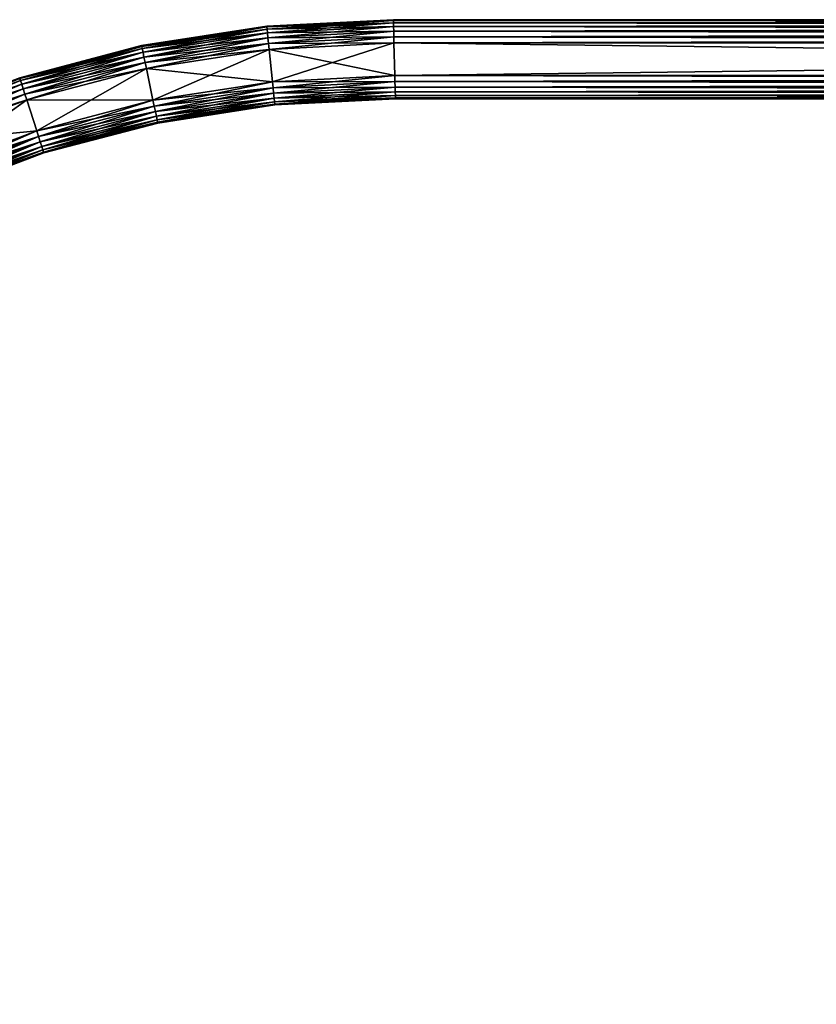
# Model space of a CAD drawing. Extents: x 0.001 to 0.175, y -0.054 to 0.064.
# Drawn here: x 0.043 to 0.06, y 0.037 to 0.058 of the extents above; entities that cross this region are included whole.
import ezdxf

# ---------------------------------------------------------------- set-up
doc = ezdxf.new("R2010")
doc.units = 0
doc.header["$MEASUREMENT"] = 0
doc.layers.get('0').update_dxf_attribs({"linetype": 'CONTINUOUS'})

msp = doc.modelspace()

# ---------------------------------------------------------------- linework, layer by layer
for points in [[(0.045248, 0.057501, 0.117491), (0.045248, 0.057501, 0.136878), (0.047941, 0.057918, 0.136878)], [(0.045248, 0.057501, 0.117491), (0.047941, 0.057918, 0.136878), (0.047941, 0.057918, 0.117491)], [(0.047943, 0.057901, 0.117362), (0.045248, 0.057501, 0.117491), (0.047941, 0.057918, 0.117491)], [(0.045252, 0.057484, 0.137008), (0.047941, 0.057918, 0.136878), (0.045248, 0.057501, 0.136878)], [(0.047943, 0.057901, 0.117362), (0.045252, 0.057484, 0.117362), (0.045248, 0.057501, 0.117491)], [(0.045252, 0.057484, 0.137008), (0.047943, 0.057901, 0.137008), (0.047941, 0.057918, 0.136878)], [(0.047948, 0.057851, 0.117241), (0.045252, 0.057484, 0.117362), (0.047943, 0.057901, 0.117362)], [(0.045262, 0.057435, 0.137128), (0.047943, 0.057901, 0.137008), (0.045252, 0.057484, 0.137008)], [(0.045262, 0.057435, 0.137128), (0.047948, 0.057851, 0.137128), (0.047943, 0.057901, 0.137008)], [(0.047941, 0.057918, 0.117491), (0.047941, 0.057918, 0.136878), (0.050668, 0.058058, 0.136878)], [(0.047941, 0.057918, 0.117491), (0.050668, 0.058058, 0.136878), (0.050668, 0.058058, 0.117491)], [(0.050669, 0.058041, 0.117362), (0.047941, 0.057918, 0.117491), (0.050668, 0.058058, 0.117491)], [(0.047943, 0.057901, 0.137008), (0.050668, 0.058058, 0.136878), (0.047941, 0.057918, 0.136878)], [(0.050669, 0.058041, 0.117362), (0.047943, 0.057901, 0.117362), (0.047941, 0.057918, 0.117491)], [(0.047943, 0.057901, 0.137008), (0.050669, 0.058041, 0.137008), (0.050668, 0.058058, 0.136878)], [(0.05067, 0.057991, 0.117241), (0.047943, 0.057901, 0.117362), (0.050669, 0.058041, 0.117362)], [(0.047948, 0.057851, 0.137128), (0.050669, 0.058041, 0.137008), (0.047943, 0.057901, 0.137008)], [(0.05067, 0.057991, 0.117241), (0.047948, 0.057851, 0.117241), (0.047943, 0.057901, 0.117362)], [(0.047948, 0.057851, 0.137128), (0.05067, 0.057991, 0.137128), (0.050669, 0.058041, 0.137008)], [(0.050672, 0.057912, 0.117138), (0.047948, 0.057851, 0.117241), (0.05067, 0.057991, 0.117241)], [(0.047956, 0.057772, 0.137232), (0.05067, 0.057991, 0.137128), (0.047948, 0.057851, 0.137128)], [(0.050672, 0.057912, 0.117138), (0.047956, 0.057772, 0.117138), (0.047948, 0.057851, 0.117241)], [(0.047956, 0.057772, 0.137232), (0.050672, 0.057912, 0.137232), (0.05067, 0.057991, 0.137128)], [(0.050675, 0.057808, 0.117058), (0.047956, 0.057772, 0.117138), (0.050672, 0.057912, 0.117138)], [(0.047967, 0.057669, 0.137312), (0.050672, 0.057912, 0.137232), (0.047956, 0.057772, 0.137232)], [(0.047967, 0.057669, 0.137312), (0.050675, 0.057808, 0.137312), (0.050672, 0.057912, 0.137232)], [(0.050668, 0.058058, 0.117491), (0.050668, 0.058058, 0.136878), (0.108246, 0.058058, 0.136879)], [(0.109236, 0.058058, 0.117547), (0.108246, 0.058058, 0.117491), (0.050668, 0.058058, 0.117491)], [(0.050668, 0.058058, 0.117491), (0.108246, 0.058058, 0.136879), (0.1102, 0.058058, 0.136659)], [(0.111139, 0.058058, 0.117982), (0.109236, 0.058058, 0.117547), (0.050668, 0.058058, 0.117491)], [(0.050668, 0.058058, 0.117491), (0.1102, 0.058058, 0.136659), (0.113696, 0.058058, 0.134975)], [(0.114425, 0.058058, 0.120046), (0.111139, 0.058058, 0.117982), (0.050668, 0.058058, 0.117491)], [(0.050668, 0.058058, 0.117491), (0.113696, 0.058058, 0.134975), (0.11698, 0.058058, 0.128145)], [(0.11698, 0.058058, 0.128145), (0.114425, 0.058058, 0.120046), (0.050668, 0.058058, 0.117491)], [(0.050669, 0.058041, 0.137008), (0.108246, 0.058058, 0.136879), (0.050668, 0.058058, 0.136878)], [(0.108249, 0.058041, 0.117362), (0.050669, 0.058041, 0.117362), (0.050668, 0.058058, 0.117491)], [(0.108249, 0.058041, 0.117362), (0.050668, 0.058058, 0.117491), (0.108246, 0.058058, 0.117491)], [(0.050669, 0.058041, 0.137008), (0.108249, 0.058041, 0.137008), (0.108246, 0.058058, 0.136879)], [(0.05067, 0.057991, 0.137128), (0.108249, 0.058041, 0.137008), (0.050669, 0.058041, 0.137008)], [(0.108253, 0.057991, 0.117242), (0.05067, 0.057991, 0.117241), (0.050669, 0.058041, 0.117362)], [(0.108253, 0.057991, 0.117242), (0.050669, 0.058041, 0.117362), (0.108249, 0.058041, 0.117362)], [(0.05067, 0.057991, 0.137128), (0.108253, 0.057991, 0.137128), (0.108249, 0.058041, 0.137008)], [(0.050672, 0.057912, 0.137232), (0.108253, 0.057991, 0.137128), (0.05067, 0.057991, 0.137128)], [(0.108256, 0.057912, 0.117138), (0.050672, 0.057912, 0.117138), (0.05067, 0.057991, 0.117241)], [(0.108256, 0.057912, 0.117138), (0.05067, 0.057991, 0.117241), (0.108253, 0.057991, 0.117242)], [(0.050672, 0.057912, 0.137232), (0.108256, 0.057912, 0.137232), (0.108253, 0.057991, 0.137128)], [(0.050675, 0.057808, 0.137312), (0.108256, 0.057912, 0.137232), (0.050672, 0.057912, 0.137232)], [(0.108258, 0.057808, 0.117058), (0.050675, 0.057808, 0.117058), (0.050672, 0.057912, 0.117138)], [(0.108258, 0.057808, 0.117058), (0.050672, 0.057912, 0.117138), (0.108256, 0.057912, 0.117138)], [(0.050675, 0.057808, 0.137312), (0.108258, 0.057808, 0.137311), (0.108256, 0.057912, 0.137232)], [(0.047948, 0.057851, 0.117241), (0.045262, 0.057435, 0.117241), (0.045252, 0.057484, 0.117362)], [(0.047956, 0.057772, 0.117138), (0.045262, 0.057435, 0.117241), (0.047948, 0.057851, 0.117241)], [(0.045278, 0.057357, 0.137232), (0.047948, 0.057851, 0.137128), (0.045262, 0.057435, 0.137128)], [(0.047956, 0.057772, 0.117138), (0.045278, 0.057357, 0.117138), (0.045262, 0.057435, 0.117241)], [(0.045278, 0.057357, 0.137232), (0.047956, 0.057772, 0.137232), (0.047948, 0.057851, 0.137128)], [(0.047967, 0.057669, 0.117058), (0.045278, 0.057357, 0.117138), (0.047956, 0.057772, 0.117138)], [(0.045299, 0.057255, 0.137312), (0.047956, 0.057772, 0.137232), (0.045278, 0.057357, 0.137232)], [(0.047967, 0.057669, 0.117058), (0.045299, 0.057255, 0.117058), (0.045278, 0.057357, 0.117138)], [(0.045299, 0.057255, 0.137312), (0.047967, 0.057669, 0.137312), (0.047956, 0.057772, 0.137232)], [(0.047979, 0.057549, 0.117008), (0.045299, 0.057255, 0.117058), (0.047967, 0.057669, 0.117058)], [(0.045324, 0.057137, 0.137361), (0.047967, 0.057669, 0.137312), (0.045299, 0.057255, 0.137312)], [(0.045324, 0.057137, 0.137361), (0.047979, 0.057549, 0.137361), (0.047967, 0.057669, 0.137312)], [(0.050675, 0.057808, 0.117058), (0.047967, 0.057669, 0.117058), (0.047956, 0.057772, 0.117138)], [(0.050678, 0.057688, 0.117008), (0.047967, 0.057669, 0.117058), (0.050675, 0.057808, 0.117058)], [(0.047979, 0.057549, 0.137361), (0.050675, 0.057808, 0.137312), (0.047967, 0.057669, 0.137312)], [(0.050678, 0.057688, 0.117008), (0.047979, 0.057549, 0.117008), (0.047967, 0.057669, 0.117058)], [(0.047979, 0.057549, 0.137361), (0.050678, 0.057688, 0.137361), (0.050675, 0.057808, 0.137312)], [(0.050681, 0.057558, 0.116991), (0.047979, 0.057549, 0.117008), (0.050678, 0.057688, 0.117008)], [(0.047992, 0.05742, 0.137378), (0.050678, 0.057688, 0.137361), (0.047979, 0.057549, 0.137361)], [(0.047992, 0.05742, 0.137378), (0.050681, 0.057558, 0.137378), (0.050678, 0.057688, 0.137361)], [(0.050678, 0.057688, 0.137361), (0.108258, 0.057808, 0.137311), (0.050675, 0.057808, 0.137312)], [(0.108259, 0.057688, 0.117009), (0.050678, 0.057688, 0.117008), (0.050675, 0.057808, 0.117058)], [(0.108259, 0.057688, 0.117009), (0.050675, 0.057808, 0.117058), (0.108258, 0.057808, 0.117058)], [(0.050678, 0.057688, 0.137361), (0.108259, 0.057688, 0.137361), (0.108258, 0.057808, 0.137311)], [(0.050681, 0.057558, 0.137378), (0.108259, 0.057688, 0.137361), (0.050678, 0.057688, 0.137361)], [(0.10826, 0.057558, 0.116991), (0.050681, 0.057558, 0.116991), (0.050678, 0.057688, 0.117008)], [(0.10826, 0.057558, 0.116991), (0.050678, 0.057688, 0.117008), (0.108259, 0.057688, 0.117009)], [(0.050681, 0.057558, 0.137378), (0.10826, 0.057558, 0.137378), (0.108259, 0.057688, 0.137361)], [(0.042623, 0.05681, 0.117491), (0.042623, 0.05681, 0.136878), (0.045248, 0.057501, 0.136878)], [(0.042623, 0.05681, 0.117491), (0.045248, 0.057501, 0.136878), (0.045248, 0.057501, 0.117491)], [(0.045252, 0.057484, 0.117362), (0.042623, 0.05681, 0.117491), (0.045248, 0.057501, 0.117491)], [(0.042629, 0.056794, 0.137008), (0.045248, 0.057501, 0.136878), (0.042623, 0.05681, 0.136878)], [(0.045252, 0.057484, 0.117362), (0.042629, 0.056794, 0.117362), (0.042623, 0.05681, 0.117491)], [(0.042629, 0.056794, 0.137008), (0.045252, 0.057484, 0.137008), (0.045248, 0.057501, 0.136878)], [(0.045262, 0.057435, 0.117241), (0.042629, 0.056794, 0.117362), (0.045252, 0.057484, 0.117362)], [(0.042644, 0.056746, 0.137128), (0.045252, 0.057484, 0.137008), (0.042629, 0.056794, 0.137008)], [(0.042644, 0.056746, 0.137128), (0.045262, 0.057435, 0.137128), (0.045252, 0.057484, 0.137008)], [(0.047979, 0.057549, 0.117008), (0.045324, 0.057137, 0.117008), (0.045299, 0.057255, 0.117058)], [(0.047992, 0.05742, 0.116991), (0.045324, 0.057137, 0.117008), (0.047979, 0.057549, 0.117008)], [(0.04535, 0.05701, 0.137378), (0.047979, 0.057549, 0.137361), (0.045324, 0.057137, 0.137361)], [(0.04535, 0.05701, 0.137378), (0.047992, 0.05742, 0.137378), (0.047979, 0.057549, 0.137361)], [(0.050681, 0.057558, 0.116991), (0.047992, 0.05742, 0.116991), (0.047979, 0.057549, 0.117008)], [(0.047992, 0.05742, 0.116991), (0.050681, 0.057558, 0.116991), (0.050699, 0.056858, 0.116991)], [(0.050681, 0.057558, 0.137378), (0.047992, 0.05742, 0.137378), (0.048064, 0.056723, 0.137378)], [(0.050681, 0.057558, 0.137378), (0.048064, 0.056723, 0.137378), (0.050699, 0.056858, 0.137378)], [(0.10826, 0.057558, 0.137378), (0.050681, 0.057558, 0.137378), (0.050699, 0.056858, 0.137378)], [(0.050681, 0.057558, 0.116991), (0.10826, 0.057558, 0.116991), (0.10826, 0.056858, 0.116991)], [(0.050681, 0.057558, 0.116991), (0.10826, 0.056858, 0.116991), (0.050699, 0.056858, 0.116991)], [(0.10826, 0.057558, 0.137378), (0.050699, 0.056858, 0.137378), (0.10826, 0.056858, 0.137378)], [(0.045262, 0.057435, 0.117241), (0.042644, 0.056746, 0.117241), (0.042629, 0.056794, 0.117362)], [(0.045278, 0.057357, 0.117138), (0.042644, 0.056746, 0.117241), (0.045262, 0.057435, 0.117241)], [(0.042668, 0.05667, 0.137232), (0.045262, 0.057435, 0.137128), (0.042644, 0.056746, 0.137128)], [(0.045278, 0.057357, 0.117138), (0.042668, 0.05667, 0.117138), (0.042644, 0.056746, 0.117241)], [(0.042668, 0.05667, 0.137232), (0.045278, 0.057357, 0.137232), (0.045262, 0.057435, 0.137128)], [(0.045299, 0.057255, 0.117058), (0.042668, 0.05667, 0.117138), (0.045278, 0.057357, 0.117138)], [(0.0427, 0.056571, 0.137312), (0.045278, 0.057357, 0.137232), (0.042668, 0.05667, 0.137232)], [(0.045299, 0.057255, 0.117058), (0.0427, 0.056571, 0.117058), (0.042668, 0.05667, 0.117138)], [(0.0427, 0.056571, 0.137312), (0.045299, 0.057255, 0.137312), (0.045278, 0.057357, 0.137232)], [(0.045324, 0.057137, 0.117008), (0.0427, 0.056571, 0.117058), (0.045299, 0.057255, 0.117058)], [(0.042736, 0.056456, 0.137361), (0.045299, 0.057255, 0.137312), (0.0427, 0.056571, 0.137312)], [(0.042736, 0.056456, 0.137361), (0.045324, 0.057137, 0.137361), (0.045299, 0.057255, 0.137312)], [(0.047992, 0.05742, 0.116991), (0.04535, 0.05701, 0.116991), (0.045324, 0.057137, 0.117008)], [(0.047992, 0.05742, 0.137378), (0.04535, 0.05701, 0.137378), (0.045493, 0.056324, 0.137378)], [(0.04535, 0.05701, 0.116991), (0.047992, 0.05742, 0.116991), (0.048064, 0.056723, 0.116991)], [(0.047992, 0.05742, 0.137378), (0.045493, 0.056324, 0.137378), (0.048064, 0.056723, 0.137378)], [(0.047992, 0.05742, 0.116991), (0.050699, 0.056858, 0.116991), (0.048064, 0.056723, 0.116991)], [(0.045324, 0.057137, 0.117008), (0.042736, 0.056456, 0.117008), (0.0427, 0.056571, 0.117058)], [(0.04535, 0.05701, 0.116991), (0.042736, 0.056456, 0.117008), (0.045324, 0.057137, 0.117008)], [(0.042776, 0.056333, 0.137378), (0.045324, 0.057137, 0.137361), (0.042736, 0.056456, 0.137361)], [(0.042776, 0.056333, 0.137378), (0.04535, 0.05701, 0.137378), (0.045324, 0.057137, 0.137361)], [(0.0401, 0.055856, 0.117491), (0.042623, 0.05681, 0.136878), (0.042623, 0.05681, 0.117491)], [(0.042629, 0.056794, 0.117362), (0.0401, 0.055856, 0.117491), (0.042623, 0.05681, 0.117491)], [(0.040107, 0.05584, 0.137008), (0.042629, 0.056794, 0.137008), (0.042623, 0.05681, 0.136878)], [(0.04535, 0.05701, 0.116991), (0.042776, 0.056333, 0.116991), (0.042736, 0.056456, 0.117008)], [(0.04535, 0.05701, 0.137378), (0.042776, 0.056333, 0.137378), (0.042989, 0.055666, 0.137378)], [(0.042776, 0.056333, 0.116991), (0.04535, 0.05701, 0.116991), (0.045493, 0.056324, 0.116991)], [(0.04535, 0.05701, 0.137378), (0.042989, 0.055666, 0.137378), (0.045493, 0.056324, 0.137378)], [(0.04535, 0.05701, 0.116991), (0.048064, 0.056723, 0.116991), (0.045493, 0.056324, 0.116991)], [(0.050702, 0.056729, 0.117008), (0.048064, 0.056723, 0.116991), (0.050699, 0.056858, 0.116991)], [(0.048077, 0.056594, 0.137361), (0.050699, 0.056858, 0.137378), (0.048064, 0.056723, 0.137378)], [(0.048077, 0.056594, 0.137361), (0.050702, 0.056729, 0.137361), (0.050699, 0.056858, 0.137378)], [(0.050702, 0.056729, 0.137361), (0.10826, 0.056858, 0.137378), (0.050699, 0.056858, 0.137378)], [(0.108259, 0.056729, 0.117009), (0.050702, 0.056729, 0.117008), (0.050699, 0.056858, 0.116991)], [(0.108259, 0.056729, 0.117009), (0.050699, 0.056858, 0.116991), (0.10826, 0.056858, 0.116991)], [(0.050702, 0.056729, 0.137361), (0.108259, 0.056729, 0.137361), (0.10826, 0.056858, 0.137378)], [(0.042629, 0.056794, 0.117362), (0.040107, 0.05584, 0.117362), (0.0401, 0.055856, 0.117491)], [(0.042644, 0.056746, 0.117241), (0.040107, 0.05584, 0.117362), (0.042629, 0.056794, 0.117362)], [(0.040127, 0.055794, 0.137128), (0.042629, 0.056794, 0.137008), (0.040107, 0.05584, 0.137008)], [(0.042644, 0.056746, 0.117241), (0.040127, 0.055794, 0.117241), (0.040107, 0.05584, 0.117362)], [(0.040127, 0.055794, 0.137128), (0.042644, 0.056746, 0.137128), (0.042629, 0.056794, 0.137008)], [(0.042668, 0.05667, 0.117138), (0.040127, 0.055794, 0.117241), (0.042644, 0.056746, 0.117241)], [(0.040159, 0.055721, 0.137232), (0.042644, 0.056746, 0.137128), (0.040127, 0.055794, 0.137128)], [(0.042668, 0.05667, 0.117138), (0.040159, 0.055721, 0.117138), (0.040127, 0.055794, 0.117241)], [(0.040159, 0.055721, 0.137232), (0.042668, 0.05667, 0.137232), (0.042644, 0.056746, 0.137128)], [(0.0427, 0.056571, 0.117058), (0.040159, 0.055721, 0.117138), (0.042668, 0.05667, 0.117138)], [(0.040201, 0.055626, 0.137312), (0.042668, 0.05667, 0.137232), (0.040159, 0.055721, 0.137232)], [(0.040201, 0.055626, 0.137312), (0.0427, 0.056571, 0.137312), (0.042668, 0.05667, 0.137232)], [(0.048077, 0.056594, 0.117008), (0.045493, 0.056324, 0.116991), (0.048064, 0.056723, 0.116991)], [(0.04552, 0.056198, 0.137361), (0.048064, 0.056723, 0.137378), (0.045493, 0.056324, 0.137378)], [(0.04552, 0.056198, 0.137361), (0.048077, 0.056594, 0.137361), (0.048064, 0.056723, 0.137378)], [(0.050702, 0.056729, 0.117008), (0.048077, 0.056594, 0.117008), (0.048064, 0.056723, 0.116991)], [(0.050706, 0.056608, 0.117058), (0.048077, 0.056594, 0.117008), (0.050702, 0.056729, 0.117008)], [(0.04809, 0.056474, 0.137312), (0.050702, 0.056729, 0.137361), (0.048077, 0.056594, 0.137361)], [(0.050706, 0.056608, 0.117058), (0.04809, 0.056474, 0.117058), (0.048077, 0.056594, 0.117008)], [(0.04809, 0.056474, 0.137312), (0.050706, 0.056608, 0.137312), (0.050702, 0.056729, 0.137361)], [(0.050708, 0.056505, 0.117138), (0.04809, 0.056474, 0.117058), (0.050706, 0.056608, 0.117058)], [(0.0481, 0.056371, 0.137232), (0.050706, 0.056608, 0.137312), (0.04809, 0.056474, 0.137312)], [(0.0481, 0.056371, 0.137232), (0.050708, 0.056505, 0.137232), (0.050706, 0.056608, 0.137312)], [(0.050706, 0.056608, 0.137312), (0.108259, 0.056729, 0.137361), (0.050702, 0.056729, 0.137361)], [(0.108258, 0.056608, 0.117058), (0.050706, 0.056608, 0.117058), (0.050702, 0.056729, 0.117008)], [(0.108258, 0.056608, 0.117058), (0.050702, 0.056729, 0.117008), (0.108259, 0.056729, 0.117009)], [(0.050706, 0.056608, 0.137312), (0.108258, 0.056608, 0.137311), (0.108259, 0.056729, 0.137361)], [(0.050708, 0.056505, 0.137232), (0.108258, 0.056608, 0.137311), (0.050706, 0.056608, 0.137312)], [(0.108256, 0.056505, 0.117138), (0.050708, 0.056505, 0.117138), (0.050706, 0.056608, 0.117058)], [(0.108256, 0.056505, 0.117138), (0.050706, 0.056608, 0.117058), (0.108258, 0.056608, 0.117058)], [(0.050708, 0.056505, 0.137232), (0.108256, 0.056505, 0.137232), (0.108258, 0.056608, 0.137311)], [(0.0427, 0.056571, 0.117058), (0.040201, 0.055626, 0.117058), (0.040159, 0.055721, 0.117138)], [(0.042736, 0.056456, 0.117008), (0.040201, 0.055626, 0.117058), (0.0427, 0.056571, 0.117058)], [(0.040249, 0.055516, 0.137361), (0.0427, 0.056571, 0.137312), (0.040201, 0.055626, 0.137312)], [(0.042736, 0.056456, 0.117008), (0.040249, 0.055516, 0.117008), (0.040201, 0.055626, 0.117058)], [(0.040249, 0.055516, 0.137361), (0.042736, 0.056456, 0.137361), (0.0427, 0.056571, 0.137312)], [(0.042776, 0.056333, 0.116991), (0.040249, 0.055516, 0.117008), (0.042736, 0.056456, 0.117008)], [(0.040301, 0.055397, 0.137378), (0.042736, 0.056456, 0.137361), (0.040249, 0.055516, 0.137361)], [(0.040301, 0.055397, 0.137378), (0.042776, 0.056333, 0.137378), (0.042736, 0.056456, 0.137361)], [(0.048077, 0.056594, 0.117008), (0.04552, 0.056198, 0.117008), (0.045493, 0.056324, 0.116991)], [(0.04809, 0.056474, 0.117058), (0.04552, 0.056198, 0.117008), (0.048077, 0.056594, 0.117008)], [(0.045544, 0.056079, 0.137312), (0.048077, 0.056594, 0.137361), (0.04552, 0.056198, 0.137361)], [(0.04809, 0.056474, 0.117058), (0.045544, 0.056079, 0.117058), (0.04552, 0.056198, 0.117008)], [(0.045544, 0.056079, 0.137312), (0.04809, 0.056474, 0.137312), (0.048077, 0.056594, 0.137361)], [(0.0481, 0.056371, 0.117138), (0.045544, 0.056079, 0.117058), (0.04809, 0.056474, 0.117058)], [(0.045566, 0.055978, 0.137232), (0.04809, 0.056474, 0.137312), (0.045544, 0.056079, 0.137312)], [(0.045566, 0.055978, 0.137232), (0.0481, 0.056371, 0.137232), (0.04809, 0.056474, 0.137312)], [(0.050708, 0.056505, 0.117138), (0.0481, 0.056371, 0.117138), (0.04809, 0.056474, 0.117058)], [(0.05071, 0.056425, 0.117241), (0.0481, 0.056371, 0.117138), (0.050708, 0.056505, 0.117138)], [(0.048109, 0.056292, 0.137128), (0.050708, 0.056505, 0.137232), (0.0481, 0.056371, 0.137232)], [(0.05071, 0.056425, 0.117241), (0.048109, 0.056292, 0.117241), (0.0481, 0.056371, 0.117138)], [(0.048109, 0.056292, 0.137128), (0.05071, 0.056425, 0.137128), (0.050708, 0.056505, 0.137232)], [(0.050712, 0.056375, 0.117362), (0.048109, 0.056292, 0.117241), (0.05071, 0.056425, 0.117241)], [(0.048114, 0.056242, 0.137008), (0.05071, 0.056425, 0.137128), (0.048109, 0.056292, 0.137128)], [(0.048114, 0.056242, 0.137008), (0.050712, 0.056375, 0.137008), (0.05071, 0.056425, 0.137128)], [(0.05071, 0.056425, 0.137128), (0.108256, 0.056505, 0.137232), (0.050708, 0.056505, 0.137232)], [(0.108253, 0.056425, 0.117242), (0.05071, 0.056425, 0.117241), (0.050708, 0.056505, 0.117138)], [(0.108253, 0.056425, 0.117242), (0.050708, 0.056505, 0.117138), (0.108256, 0.056505, 0.117138)], [(0.05071, 0.056425, 0.137128), (0.108253, 0.056425, 0.137128), (0.108256, 0.056505, 0.137232)], [(0.050712, 0.056375, 0.137008), (0.108253, 0.056425, 0.137128), (0.05071, 0.056425, 0.137128)], [(0.108249, 0.056375, 0.117362), (0.050712, 0.056375, 0.117362), (0.05071, 0.056425, 0.117241)], [(0.108249, 0.056375, 0.117362), (0.05071, 0.056425, 0.117241), (0.108253, 0.056425, 0.117242)], [(0.050712, 0.056375, 0.137008), (0.108249, 0.056375, 0.137008), (0.108253, 0.056425, 0.137128)], [(0.042776, 0.056333, 0.116991), (0.040301, 0.055397, 0.116991), (0.040249, 0.055516, 0.117008)], [(0.042776, 0.056333, 0.137378), (0.040301, 0.055397, 0.137378), (0.040584, 0.054756, 0.137378)], [(0.040301, 0.055397, 0.116991), (0.042776, 0.056333, 0.116991), (0.042989, 0.055666, 0.116991)], [(0.042776, 0.056333, 0.137378), (0.040584, 0.054756, 0.137378), (0.042989, 0.055666, 0.137378)], [(0.042776, 0.056333, 0.116991), (0.045493, 0.056324, 0.116991), (0.042989, 0.055666, 0.116991)], [(0.04552, 0.056198, 0.117008), (0.042989, 0.055666, 0.116991), (0.045493, 0.056324, 0.116991)], [(0.043029, 0.055542, 0.137361), (0.045493, 0.056324, 0.137378), (0.042989, 0.055666, 0.137378)], [(0.04552, 0.056198, 0.117008), (0.043029, 0.055542, 0.117008), (0.042989, 0.055666, 0.116991)], [(0.043029, 0.055542, 0.137361), (0.04552, 0.056198, 0.137361), (0.045493, 0.056324, 0.137378)], [(0.045544, 0.056079, 0.117058), (0.043029, 0.055542, 0.117008), (0.04552, 0.056198, 0.117008)], [(0.043065, 0.055427, 0.137312), (0.04552, 0.056198, 0.137361), (0.043029, 0.055542, 0.137361)], [(0.043065, 0.055427, 0.137312), (0.045544, 0.056079, 0.137312), (0.04552, 0.056198, 0.137361)], [(0.0481, 0.056371, 0.117138), (0.045566, 0.055978, 0.117138), (0.045544, 0.056079, 0.117058)], [(0.048109, 0.056292, 0.117241), (0.045566, 0.055978, 0.117138), (0.0481, 0.056371, 0.117138)], [(0.045582, 0.0559, 0.137128), (0.0481, 0.056371, 0.137232), (0.045566, 0.055978, 0.137232)], [(0.048109, 0.056292, 0.117241), (0.045582, 0.0559, 0.117241), (0.045566, 0.055978, 0.117138)], [(0.045582, 0.0559, 0.137128), (0.048109, 0.056292, 0.137128), (0.0481, 0.056371, 0.137232)], [(0.048114, 0.056242, 0.117362), (0.045582, 0.0559, 0.117241), (0.048109, 0.056292, 0.117241)], [(0.045592, 0.055851, 0.137008), (0.048109, 0.056292, 0.137128), (0.045582, 0.0559, 0.137128)], [(0.048114, 0.056242, 0.117362), (0.045592, 0.055851, 0.117362), (0.045582, 0.0559, 0.117241)], [(0.045592, 0.055851, 0.137008), (0.048114, 0.056242, 0.137008), (0.048109, 0.056292, 0.137128)], [(0.048115, 0.056225, 0.117491), (0.045592, 0.055851, 0.117362), (0.048114, 0.056242, 0.117362)], [(0.045596, 0.055834, 0.136878), (0.048114, 0.056242, 0.137008), (0.045592, 0.055851, 0.137008)], [(0.048115, 0.056225, 0.117491), (0.045596, 0.055834, 0.117491), (0.045592, 0.055851, 0.117362)], [(0.045596, 0.055834, 0.136878), (0.048115, 0.056225, 0.136878), (0.048114, 0.056242, 0.137008)], [(0.045596, 0.055834, 0.117491), (0.048115, 0.056225, 0.117491), (0.048115, 0.056225, 0.136878)], [(0.045596, 0.055834, 0.117491), (0.048115, 0.056225, 0.136878), (0.045596, 0.055834, 0.136878)], [(0.050712, 0.056375, 0.117362), (0.048114, 0.056242, 0.117362), (0.048109, 0.056292, 0.117241)], [(0.050712, 0.056358, 0.117491), (0.048114, 0.056242, 0.117362), (0.050712, 0.056375, 0.117362)], [(0.048115, 0.056225, 0.136878), (0.050712, 0.056375, 0.137008), (0.048114, 0.056242, 0.137008)], [(0.050712, 0.056358, 0.117491), (0.048115, 0.056225, 0.117491), (0.048114, 0.056242, 0.117362)], [(0.048115, 0.056225, 0.136878), (0.050712, 0.056358, 0.136878), (0.050712, 0.056375, 0.137008)], [(0.048115, 0.056225, 0.117491), (0.050712, 0.056358, 0.117491), (0.050712, 0.056358, 0.136878)], [(0.048115, 0.056225, 0.117491), (0.050712, 0.056358, 0.136878), (0.048115, 0.056225, 0.136878)], [(0.050712, 0.056358, 0.136878), (0.108246, 0.056358, 0.136879), (0.108249, 0.056375, 0.137008)], [(0.050712, 0.056358, 0.136878), (0.108249, 0.056375, 0.137008), (0.050712, 0.056375, 0.137008)], [(0.108246, 0.056358, 0.117491), (0.050712, 0.056358, 0.117491), (0.050712, 0.056375, 0.117362)], [(0.108246, 0.056358, 0.117491), (0.050712, 0.056375, 0.117362), (0.108249, 0.056375, 0.117362)], [(0.108246, 0.056358, 0.136879), (0.050712, 0.056358, 0.136878), (0.050712, 0.056358, 0.117491)], [(0.050712, 0.056358, 0.117491), (0.108246, 0.056358, 0.117491), (0.109236, 0.056358, 0.117547)], [(0.108246, 0.056358, 0.136879), (0.050712, 0.056358, 0.117491), (0.109236, 0.056358, 0.117547)], [(0.045544, 0.056079, 0.117058), (0.043065, 0.055427, 0.117058), (0.043029, 0.055542, 0.117008)], [(0.045566, 0.055978, 0.117138), (0.043065, 0.055427, 0.117058), (0.045544, 0.056079, 0.117058)], [(0.043097, 0.055329, 0.137232), (0.045544, 0.056079, 0.137312), (0.043065, 0.055427, 0.137312)], [(0.045566, 0.055978, 0.117138), (0.043097, 0.055329, 0.117138), (0.043065, 0.055427, 0.117058)], [(0.043097, 0.055329, 0.137232), (0.045566, 0.055978, 0.137232), (0.045544, 0.056079, 0.137312)], [(0.045582, 0.0559, 0.117241), (0.043097, 0.055329, 0.117138), (0.045566, 0.055978, 0.117138)], [(0.043121, 0.055253, 0.137128), (0.045566, 0.055978, 0.137232), (0.043097, 0.055329, 0.137232)], [(0.043121, 0.055253, 0.137128), (0.045582, 0.0559, 0.137128), (0.045566, 0.055978, 0.137232)], [(0.045582, 0.0559, 0.117241), (0.043121, 0.055253, 0.117241), (0.043097, 0.055329, 0.117138)], [(0.045592, 0.055851, 0.117362), (0.043121, 0.055253, 0.117241), (0.045582, 0.0559, 0.117241)], [(0.043136, 0.055205, 0.137008), (0.045582, 0.0559, 0.137128), (0.043121, 0.055253, 0.137128)], [(0.045592, 0.055851, 0.117362), (0.043136, 0.055205, 0.117362), (0.043121, 0.055253, 0.117241)], [(0.043136, 0.055205, 0.137008), (0.045592, 0.055851, 0.137008), (0.045582, 0.0559, 0.137128)], [(0.045596, 0.055834, 0.117491), (0.043136, 0.055205, 0.117362), (0.045592, 0.055851, 0.117362)], [(0.043142, 0.055189, 0.136878), (0.045592, 0.055851, 0.137008), (0.043136, 0.055205, 0.137008)], [(0.045596, 0.055834, 0.117491), (0.043142, 0.055189, 0.117491), (0.043136, 0.055205, 0.117362)], [(0.043142, 0.055189, 0.136878), (0.045596, 0.055834, 0.136878), (0.045592, 0.055851, 0.137008)], [(0.043142, 0.055189, 0.117491), (0.045596, 0.055834, 0.117491), (0.045596, 0.055834, 0.136878)], [(0.043142, 0.055189, 0.117491), (0.045596, 0.055834, 0.136878), (0.043142, 0.055189, 0.136878)], [(0.040301, 0.055397, 0.116991), (0.042989, 0.055666, 0.116991), (0.040584, 0.054756, 0.116991)], [(0.043029, 0.055542, 0.117008), (0.040584, 0.054756, 0.116991), (0.042989, 0.055666, 0.116991)], [(0.040636, 0.054637, 0.137361), (0.042989, 0.055666, 0.137378), (0.040584, 0.054756, 0.137378)], [(0.043029, 0.055542, 0.117008), (0.040636, 0.054637, 0.117008), (0.040584, 0.054756, 0.116991)], [(0.040636, 0.054637, 0.137361), (0.043029, 0.055542, 0.137361), (0.042989, 0.055666, 0.137378)], [(0.043065, 0.055427, 0.117058), (0.040636, 0.054637, 0.117008), (0.043029, 0.055542, 0.117008)], [(0.040684, 0.054527, 0.137312), (0.043029, 0.055542, 0.137361), (0.040636, 0.054637, 0.137361)], [(0.040684, 0.054527, 0.137312), (0.043065, 0.055427, 0.137312), (0.043029, 0.055542, 0.137361)], [(0.043065, 0.055427, 0.117058), (0.040684, 0.054527, 0.117058), (0.040636, 0.054637, 0.117008)], [(0.043097, 0.055329, 0.117138), (0.040684, 0.054527, 0.117058), (0.043065, 0.055427, 0.117058)], [(0.040726, 0.054432, 0.137232), (0.043065, 0.055427, 0.137312), (0.040684, 0.054527, 0.137312)], [(0.043097, 0.055329, 0.117138), (0.040726, 0.054432, 0.117138), (0.040684, 0.054527, 0.117058)], [(0.040726, 0.054432, 0.137232), (0.043097, 0.055329, 0.137232), (0.043065, 0.055427, 0.137312)], [(0.043121, 0.055253, 0.117241), (0.040726, 0.054432, 0.117138), (0.043097, 0.055329, 0.117138)], [(0.040758, 0.054359, 0.137128), (0.043097, 0.055329, 0.137232), (0.040726, 0.054432, 0.137232)], [(0.040758, 0.054359, 0.137128), (0.043121, 0.055253, 0.137128), (0.043097, 0.055329, 0.137232)], [(0.043121, 0.055253, 0.117241), (0.040758, 0.054359, 0.117241), (0.040726, 0.054432, 0.117138)], [(0.043136, 0.055205, 0.117362), (0.040758, 0.054359, 0.117241), (0.043121, 0.055253, 0.117241)], [(0.040778, 0.054313, 0.137008), (0.043121, 0.055253, 0.137128), (0.040758, 0.054359, 0.137128)], [(0.043136, 0.055205, 0.117362), (0.040778, 0.054313, 0.117362), (0.040758, 0.054359, 0.117241)], [(0.040778, 0.054313, 0.137008), (0.043136, 0.055205, 0.137008), (0.043121, 0.055253, 0.137128)], [(0.043142, 0.055189, 0.117491), (0.040778, 0.054313, 0.117362), (0.043136, 0.055205, 0.117362)], [(0.040785, 0.054297, 0.136878), (0.043136, 0.055205, 0.137008), (0.040778, 0.054313, 0.137008)], [(0.043142, 0.055189, 0.117491), (0.040785, 0.054297, 0.117491), (0.040778, 0.054313, 0.117362)], [(0.040785, 0.054297, 0.136878), (0.043142, 0.055189, 0.136878), (0.043136, 0.055205, 0.137008)], [(0.040785, 0.054297, 0.117491), (0.043142, 0.055189, 0.117491), (0.043142, 0.055189, 0.136878)], [(0.040785, 0.054297, 0.117491), (0.043142, 0.055189, 0.136878), (0.040785, 0.054297, 0.136878)], [(0.058417, -0.004714, 0.189363), (0.06567, 0.032064, 0.190323), (0.09658, 0.052898, 0.194412)], [(0.115532, -0.04321, 0.196919), (0.058417, -0.004714, 0.189363), (0.09658, 0.052898, 0.194412)]]:
    msp.add_3dface(points)

doc.saveas('drawing.dxf')
